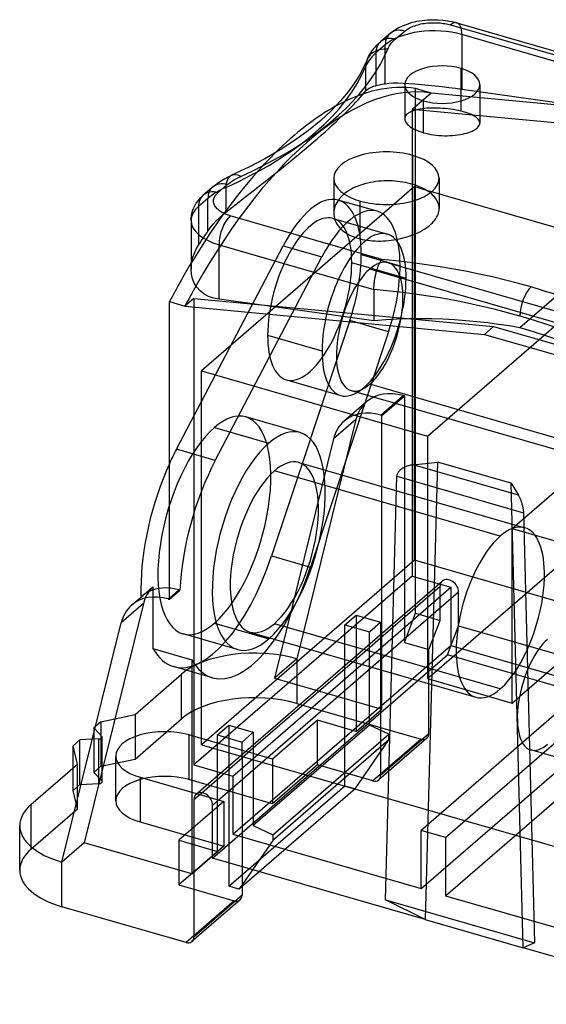
# Model space of a CAD drawing. Units: millimetres. Extents: x -34.6 to 39.9, y -32.8 to 32.2.
# Drawn here: x -34.6 to -4.8, y -23.6 to 32.2 of the extents above; entities that cross this region are included whole.
import ezdxf

# ---------------------------------------------------------------- set-up
doc = ezdxf.new("R2010")
doc.units = ezdxf.units.MM
doc.layers.add('MAIN-1', color=7, linetype='Continuous')
doc.layers.add('MAIN-2', color=7, linetype='Continuous')

msp = doc.modelspace()

# ---------------------------------------------------------------- linework, layer by layer
at = {"layer": 'MAIN-1'}
for p, q in [((-13.148, 31.756), (-12.905, 31.877)), ((-12.905, 31.877), (-12.641, 31.982)), ((-12.641, 31.982), (-12.394, 32.059)), ((-12.434, 31.796), (-12.363, 31.828)), ((-12.394, 32.059), (-12.134, 32.123)), ((-12.363, 31.828), (-12.287, 31.858)), ((-12.287, 31.858), (-12.208, 31.887)), ((-12.208, 31.887), (-12.125, 31.915)), ((-12.134, 32.123), (-12.078, 32.135)), ((-12.125, 31.915), (-12.038, 31.94)), ((-12.078, 32.135), (-11.786, 32.183)), ((-12.038, 31.94), (-11.949, 31.963)), ((-11.949, 31.963), (-11.857, 31.984)), ((-11.857, 31.984), (-11.762, 32.002)), ((-11.786, 32.183), (-11.487, 32.214)), ((-11.762, 32.002), (-11.665, 32.018)), ((-11.665, 32.018), (-11.567, 32.031)), ((-11.567, 32.031), (-11.467, 32.041)), ((-11.487, 32.214), (-11.19, 32.227)), ((-11.467, 32.041), (-11.367, 32.049)), ((-11.367, 32.049), (-11.266, 32.054)), ((-11.266, 32.054), (-11.166, 32.057)), ((-11.19, 32.227), (-10.896, 32.222)), ((-11.166, 32.057), (-11.066, 32.057)), ((-11.066, 32.057), (-10.967, 32.054)), ((-10.967, 32.054), (-10.869, 32.048)), ((-10.896, 32.222), (-10.608, 32.201)), ((-10.869, 32.048), (-10.773, 32.041)), ((-10.773, 32.041), (-10.679, 32.031)), ((-10.679, 32.031), (-10.587, 32.018)), ((-10.608, 32.201), (-10.332, 32.164)), ((-10.587, 32.018), (-10.498, 32.004)), ((-10.498, 32.004), (-10.411, 31.988)), ((-10.411, 31.988), (-10.328, 31.97)), ((-10.332, 32.164), (-10.112, 32.123)), ((-10.328, 31.97), (-10.248, 31.95)), ((-10.248, 31.95), (-10.171, 31.929)), ((-10.171, 31.929), (-1.589, 29.452)), ((-10.112, 32.123), (-9.818, 32.05)), ((-9.818, 32.05), (-1.131, 29.542)), ((-13.604, 31.441), (-14.135, 30.981)), ((-13.604, 31.441), (-13.391, 31.606)), ((-13.391, 31.606), (-13.148, 31.756)), ((-13.304, 31.121), (-12.773, 31.581)), ((-12.773, 31.581), (-12.727, 31.618)), ((-12.727, 31.618), (-12.677, 31.655)), ((-12.677, 31.655), (-12.623, 31.692)), ((-12.623, 31.692), (-12.564, 31.727)), ((-12.564, 31.727), (-12.501, 31.762)), ((-12.501, 31.762), (-12.434, 31.796)), ((-14.436, 30.685), (-14.364, 30.763)), ((-14.364, 30.763), (-14.29, 30.838)), ((-14.29, 30.838), (-14.214, 30.911)), ((-14.214, 30.911), (-14.135, 30.981)), ((-13.695, 30.642), (-13.648, 30.725)), ((-13.648, 30.725), (-13.593, 30.808)), ((-13.593, 30.808), (-13.532, 30.888)), ((-13.532, 30.888), (-13.463, 30.968)), ((-13.463, 30.968), (-13.387, 31.045)), ((-13.387, 31.045), (-13.304, 31.121)), ((-14.862, 30.045), (-14.815, 30.14)), ((-14.815, 30.14), (-14.759, 30.242)), ((-14.759, 30.242), (-14.698, 30.341)), ((-14.698, 30.341), (-14.63, 30.441)), ((-14.63, 30.441), (-14.558, 30.538)), ((-14.558, 30.538), (-14.498, 30.613)), ((-14.498, 30.613), (-14.436, 30.685)), ((-13.928, 30.13), (-13.734, 30.558)), ((-13.734, 30.558), (-13.695, 30.642)), ((-14.905, 29.948), (-15.163, 29.4)), ((-14.905, 29.948), (-14.862, 30.045)), ((-14.403, 29.278), (-14.151, 29.702)), ((-14.151, 29.702), (-13.928, 30.13)), ((-15.335, 29.09), (-15.529, 28.775)), ((-15.163, 29.4), (-15.335, 29.09)), ((-14.685, 28.855), (-14.403, 29.278)), ((-9.582, 27.626), (-9.582, 29.468)), ((-15.529, 28.775), (-15.745, 28.457)), ((-14.995, 28.437), (-14.685, 28.855)), ((-15.984, 28.134), (-16.405, 27.628)), ((-15.745, 28.457), (-15.984, 28.134)), ((-15.703, 27.614), (-15.335, 28.023)), ((-15.335, 28.023), (-14.995, 28.437)), ((-16.405, 27.628), (-16.929, 27.076)), ((-16.098, 27.211), (-15.703, 27.614)), ((-16.929, 27.076), (-17.524, 26.522)), ((-16.971, 26.425), (-16.521, 26.814)), ((-16.521, 26.814), (-16.098, 27.211)), ((-17.524, 26.522), (-18.229, 25.944)), ((-17.446, 26.044), (-16.971, 26.425)), ((-18.229, 25.944), (-19.011, 25.375)), ((-18.471, 25.307), (-17.946, 25.671)), ((-17.946, 25.671), (-17.446, 26.044)), ((-19.011, 25.375), (-19.82, 24.85)), ((-19.018, 24.953), (-18.471, 25.307)), ((-19.82, 24.85), (-20.692, 24.343)), ((-20.178, 24.276), (-19.588, 24.609)), ((-19.588, 24.609), (-19.018, 24.953)), ((-20.692, 24.343), (-21.61, 23.863)), ((-20.788, 23.955), (-20.178, 24.276)), ((-12.316, 22.891), (-12.316, 24.534)), ((-21.61, 23.863), (-22.58, 23.406)), ((-22.061, 23.346), (-21.416, 23.644)), ((-21.416, 23.644), (-20.788, 23.955)), ((-23.49, 22.871), (-23.406, 22.934)), ((-23.406, 22.934), (-23.321, 22.995)), ((-23.321, 22.995), (-23.232, 23.053)), ((-23.232, 23.053), (-23.143, 23.11)), ((-23.143, 23.11), (-23.051, 23.165)), ((-23.051, 23.165), (-22.958, 23.218)), ((-22.958, 23.218), (-22.865, 23.267)), ((-22.865, 23.267), (-22.771, 23.315)), ((-22.821, 22.879), (-22.732, 22.952)), ((-22.771, 23.315), (-22.676, 23.361)), ((-22.732, 22.952), (-22.635, 23.024)), ((-22.676, 23.361), (-22.58, 23.406)), ((-22.635, 23.024), (-22.532, 23.094)), ((-22.532, 23.094), (-22.423, 23.161)), ((-22.423, 23.161), (-22.308, 23.225)), ((-22.308, 23.225), (-22.187, 23.287)), ((-22.187, 23.287), (-22.061, 23.346)), ((-15.144, 22.893), (-15.281, 22.849)), ((-15.003, 22.934), (-15.144, 22.893)), ((-14.86, 22.969), (-15.003, 22.934)), ((-14.714, 23), (-14.86, 22.969)), ((-14.566, 23.026), (-14.714, 23)), ((-14.415, 23.048), (-14.566, 23.026)), ((-14.261, 23.066), (-14.415, 23.048)), ((-14.107, 23.079), (-14.261, 23.066)), ((-13.952, 23.087), (-14.107, 23.079)), ((-13.797, 23.091), (-13.952, 23.087)), ((-13.643, 23.09), (-13.797, 23.091)), ((-13.489, 23.085), (-13.643, 23.09)), ((-13.335, 23.076), (-13.489, 23.085)), ((-13.181, 23.062), (-13.335, 23.076)), ((-13.03, 23.043), (-13.181, 23.062)), ((-12.881, 23.021), (-13.03, 23.043)), ((-12.736, 22.995), (-12.881, 23.021)), ((-12.593, 22.964), (-12.736, 22.995)), ((-12.453, 22.93), (-12.593, 22.964)), ((-12.316, 22.891), (-12.453, 22.93)), ((-12.358, 22.904), (-12.358, 22.648)), ((-12.17, 22.845), (-12.316, 22.891)), ((-23.653, 22.739), (-24.183, 22.279)), ((-23.653, 22.739), (-23.573, 22.806)), ((-23.573, 22.806), (-23.49, 22.871)), ((-23.469, 22.299), (-23.433, 22.34)), ((-23.433, 22.34), (-23.394, 22.38)), ((-23.394, 22.38), (-23.352, 22.419)), ((-23.352, 22.419), (-22.821, 22.879)), ((-16.107, 22.426), (-16.202, 22.351)), ((-16.005, 22.497), (-16.107, 22.426)), ((-15.897, 22.566), (-16.005, 22.497)), ((-15.784, 22.63), (-15.897, 22.566)), ((-15.666, 22.691), (-15.784, 22.63)), ((-15.542, 22.747), (-15.666, 22.691)), ((-15.414, 22.8), (-15.542, 22.747)), ((-15.281, 22.849), (-15.414, 22.8)), ((-12.219, 22.769), (-13.377, 21.765)), ((-12.219, 22.769), (-11.596, 22.589)), ((-12.03, 22.794), (-12.17, 22.845)), ((-11.896, 22.739), (-12.03, 22.794)), ((-11.768, 22.68), (-11.896, 22.739)), ((-11.648, 22.618), (-11.768, 22.68)), ((-11.535, 22.553), (-11.648, 22.618)), ((-11.429, 22.483), (-11.535, 22.553)), ((-11.33, 22.411), (-11.429, 22.483)), ((-24.67, 21.673), (-24.58, 21.828)), ((-24.58, 21.828), (-24.48, 21.968)), ((-24.48, 21.968), (-24.34, 22.13)), ((-24.34, 22.13), (-24.183, 22.279)), ((-23.607, 21.921), (-23.606, 21.971)), ((-23.602, 21.871), (-23.607, 21.921)), ((-23.606, 21.971), (-23.601, 22.021)), ((-23.592, 21.821), (-23.602, 21.871)), ((-23.601, 22.021), (-23.59, 22.07)), ((-23.576, 21.771), (-23.592, 21.821)), ((-23.59, 22.07), (-23.575, 22.118)), ((-23.555, 21.721), (-23.576, 21.771)), ((-23.575, 22.118), (-23.555, 22.165)), ((-23.555, 22.165), (-23.53, 22.211)), ((-23.53, 22.211), (-23.502, 22.255)), ((-23.502, 22.255), (-23.469, 22.299)), ((-24.85, 21.153), (-24.791, 21.386)), ((-24.791, 21.386), (-24.737, 21.53)), ((-24.737, 21.53), (-24.67, 21.673)), ((-23.528, 21.672), (-23.555, 21.721)), ((-23.497, 21.623), (-23.528, 21.672)), ((-23.46, 21.576), (-23.497, 21.623)), ((-23.419, 21.53), (-23.46, 21.576)), ((-23.373, 21.485), (-23.419, 21.53)), ((-23.323, 21.442), (-23.373, 21.485)), ((-23.268, 21.4), (-23.323, 21.442)), ((-23.21, 21.361), (-23.268, 21.4)), ((-23.149, 21.323), (-23.21, 21.361)), ((-23.084, 21.287), (-23.149, 21.323)), ((-23.017, 21.254), (-23.084, 21.287)), ((-22.948, 21.222), (-23.017, 21.254)), ((-22.877, 21.193), (-22.948, 21.222)), ((-24.877, 20.843), (-24.872, 20.975)), ((-24.877, 20.843), (-24.877, 18.087)), ((-24.872, 20.975), (-24.857, 21.109)), ((-24.857, 21.109), (-24.85, 21.153)), ((-22.804, 21.166), (-22.877, 21.193)), ((-22.73, 21.141), (-22.804, 21.166)), ((-22.655, 21.118), (-22.73, 21.141)), ((-14.073, 18.64), (-22.655, 21.118)), ((-23.29, 19.468), (-14.517, 16.935)), ((-23.29, 16.381), (-23.29, 19.468)), ((-14.204, 18.413), (-14.187, 18.448)), ((-14.187, 18.448), (-14.168, 18.486)), ((-14.168, 18.486), (-14.147, 18.524)), ((-14.147, 18.524), (-14.124, 18.564)), ((-14.124, 18.564), (-14.099, 18.602)), ((-14.099, 18.602), (-14.073, 18.64)), ((-13.268, 18.559), (-14.073, 18.64)), ((-12.468, 18.465), (-13.268, 18.559)), ((-11.672, 18.359), (-12.468, 18.465)), ((-24.858, 17.811), (-24.877, 18.091)), ((-14.408, 17.808), (-14.394, 17.866)), ((-14.394, 17.866), (-14.38, 17.919)), ((-14.38, 17.919), (-14.366, 17.967)), ((-14.366, 17.967), (-14.352, 18.017)), ((-14.352, 18.017), (-14.337, 18.067)), ((-14.337, 18.067), (-14.321, 18.117)), ((-14.321, 18.117), (-14.304, 18.167)), ((-14.304, 18.167), (-14.286, 18.216)), ((-14.286, 18.216), (-14.267, 18.266)), ((-14.267, 18.266), (-14.248, 18.315)), ((-14.248, 18.315), (-14.233, 18.348)), ((-14.233, 18.348), (-14.22, 18.379)), ((-14.22, 18.379), (-14.204, 18.413)), ((-10.882, 18.24), (-11.672, 18.359)), ((-10.099, 18.11), (-10.882, 18.24)), ((-9.325, 17.967), (-10.099, 18.11)), ((-8.56, 17.812), (-9.325, 17.967)), ((-24.797, 17.542), (-24.858, 17.811)), ((-24.695, 17.29), (-24.797, 17.542)), ((-14.497, 17.293), (-14.49, 17.348)), ((-14.49, 17.348), (-14.483, 17.404)), ((-14.483, 17.404), (-14.475, 17.461)), ((-14.475, 17.461), (-14.466, 17.518)), ((-14.466, 17.518), (-14.456, 17.576)), ((-14.456, 17.576), (-14.445, 17.633)), ((-14.445, 17.633), (-14.434, 17.692)), ((-14.434, 17.692), (-14.421, 17.75)), ((-14.421, 17.75), (-14.408, 17.808)), ((-7.805, 17.645), (-8.56, 17.812)), ((-7.062, 17.467), (-7.805, 17.645)), ((-6.332, 17.278), (-7.062, 17.467)), ((-24.551, 17.059), (-24.695, 17.29)), ((-24.367, 16.855), (-24.551, 17.059)), ((-24.146, 16.683), (-24.367, 16.855)), ((-14.517, 16.935), (-14.516, 16.983)), ((-14.517, 16.935), (-14.517, 15.156)), ((-14.516, 16.983), (-14.515, 17.032)), ((-14.515, 17.032), (-14.513, 17.082)), ((-14.513, 17.082), (-14.51, 17.133)), ((-14.51, 17.133), (-14.507, 17.185)), ((-14.507, 17.185), (-14.502, 17.239)), ((-14.502, 17.239), (-14.497, 17.293)), ((-5.615, 17.079), (-6.332, 17.278)), ((-4.911, 16.868), (-5.615, 17.079)), ((-4.218, 16.646), (-4.911, 16.868)), ((-26.103, 16.247), (-25.223, 15.993)), ((-26.103, -0.624), (-26.103, 16.247)), ((-24.715, 16.433), (-25.223, 15.993)), ((-24.715, 16.433), (-21.484, 16.129)), ((-23.888, 16.545), (-24.146, 16.683)), ((-23.602, 16.444), (-23.888, 16.545)), ((-23.29, 16.381), (-23.602, 16.444)), ((-14.517, 15.156), (-23.29, 16.381)), ((-25.223, 15.993), (-8.248, 14.393)), ((-13.849, 15.212), (-14.517, 15.156)), ((-13.186, 15.25), (-13.849, 15.212)), ((-12.528, 15.272), (-13.186, 15.25)), ((-11.875, 15.278), (-12.528, 15.272)), ((-12.423, 15.274), (-7.74, 14.833)), ((-11.227, 15.27), (-11.875, 15.278)), ((-10.585, 15.248), (-11.227, 15.27)), ((-9.948, 15.213), (-10.585, 15.248)), ((-9.317, 15.166), (-9.948, 15.213)), ((-8.691, 15.107), (-9.317, 15.166)), ((-8.072, 15.038), (-8.691, 15.107)), ((-7.74, 14.833), (-8.248, 14.393)), ((-7.458, 14.958), (-8.072, 15.038)), ((-7.74, 14.833), (-1.68, 13.083)), ((-6.851, 14.868), (-7.458, 14.958)), ((-6.25, 14.769), (-6.851, 14.868)), ((-8.248, 14.393), (9.928, 9.146)), ((-5.172, 14.091), (-4.88, 14.344)), ((-13.005, 6.721), (-13.04, 6.691)), ((-12.968, 6.751), (-13.005, 6.721)), ((-12.928, 6.779), (-12.968, 6.751)), ((-12.886, 6.806), (-12.928, 6.779)), ((-12.841, 6.831), (-12.886, 6.806)), ((-12.795, 6.856), (-12.841, 6.831)), ((-12.748, 6.878), (-12.795, 6.856)), ((-12.699, 6.899), (-12.748, 6.878)), ((-12.65, 6.918), (-12.699, 6.899)), ((-12.6, 6.935), (-12.65, 6.918)), ((-12.549, 6.95), (-12.6, 6.935)), ((-12.499, 6.963), (-12.549, 6.95)), ((-12.449, 6.975), (-12.499, 6.963)), ((-12.399, 6.985), (-12.449, 6.975)), ((-12.35, 6.993), (-12.399, 6.985)), ((-12.302, 6.999), (-12.35, 6.993)), ((-12.302, 6.999), (-10.923, 7.158)), ((-6.333, 5.276), (-12.302, 6.999)), ((-6.747, 5.952), (-10.923, 7.158)), ((-13.856, -17.666), (-13.224, 6.348)), ((-13.222, 6.377), (-13.224, 6.348)), ((-13.224, 6.348), (-6.046, 4.276)), ((-13.217, 6.407), (-13.222, 6.377)), ((-13.21, 6.438), (-13.217, 6.407)), ((-13.2, 6.469), (-13.21, 6.438)), ((-13.186, 6.501), (-13.2, 6.469)), ((-13.17, 6.533), (-13.186, 6.501)), ((-13.15, 6.565), (-13.17, 6.533)), ((-13.127, 6.597), (-13.15, 6.565)), ((-13.101, 6.629), (-13.127, 6.597)), ((-13.072, 6.66), (-13.101, 6.629)), ((-13.04, 6.691), (-13.072, 6.66)), ((-6.747, 5.952), (-6.333, 5.276)), ((-6.333, 5.276), (-6.319, 5.251)), ((-6.319, 5.251), (-6.304, 5.225)), ((-6.304, 5.225), (-6.289, 5.197)), ((-6.289, 5.197), (-6.274, 5.166)), ((-6.274, 5.166), (-6.259, 5.134)), ((-6.259, 5.134), (-6.243, 5.1)), ((-6.243, 5.1), (-6.228, 5.064)), ((-6.228, 5.064), (-6.213, 5.026)), ((-6.213, 5.026), (-6.198, 4.987)), ((-6.198, 4.987), (-6.184, 4.947)), ((-6.184, 4.947), (-6.169, 4.905)), ((-6.169, 4.905), (-6.156, 4.863)), ((-6.156, 4.863), (-6.143, 4.82)), ((-6.143, 4.82), (-6.13, 4.777)), ((-6.13, 4.777), (-6.118, 4.733)), ((-6.118, 4.733), (-6.108, 4.69)), ((-6.108, 4.69), (-6.097, 4.647)), ((-6.097, 4.647), (-6.088, 4.604)), ((-6.088, 4.604), (-6.08, 4.562)), ((-6.08, 4.562), (-6.072, 4.522)), ((-6.072, 4.522), (-6.066, 4.482)), ((-6.066, 4.482), (-6.061, 4.444)), ((-6.061, 4.444), (-6.056, 4.407)), ((-6.056, 4.407), (-6.052, 4.372)), ((-6.052, 4.372), (-6.049, 4.338)), ((-6.049, 4.338), (-6.048, 4.306)), ((-6.048, 4.306), (-6.046, 4.276)), ((-6.046, 4.276), (-5.415, -20.103)), ((-26.508, 0.011), (-26.703, -0.013)), ((-26.307, 0.019), (-26.508, 0.011)), ((-26.103, 0.01), (-26.307, 0.019)), ((-28.243, -0.956), (-27.653, -0.445)), ((-27.588, -0.392), (-27.65, -0.442)), ((-27.524, -0.344), (-27.588, -0.392)), ((-27.458, -0.299), (-27.524, -0.344)), ((-27.388, -0.257), (-27.458, -0.299)), ((-27.316, -0.217), (-27.388, -0.257)), ((-27.242, -0.18), (-27.316, -0.217)), ((-27.071, -0.109), (-27.242, -0.18)), ((-26.891, -0.054), (-27.071, -0.109)), ((-26.703, -0.013), (-26.891, -0.054)), ((-26.103, -0.553), (-26.164, -0.607)), ((-26.164, -0.607), (-26.103, -0.624)), ((-32.196, -15.517), (-28.844, -1.964)), ((-30.293, -7.824), (-30.383, -7.902)), ((-30.383, -7.902), (-30.327, -7.962)), ((-30.383, -7.902), (-30.383, -8.187)), ((-31.17, -8.584), (-31.564, -8.925)), ((-31.307, -9.972), (-31.564, -8.925)), ((-31.564, -10.195), (-31.564, -8.925)), ((-30.473, -8.553), (-31.17, -8.584)), ((-33.944, -12.256), (-31.307, -9.972)), ((-24.717, -11.979), (-24.264, -11.587)), ((-24.717, -11.979), (-24.717, -19.766)), ((-23.661, -15.297), (-23.661, -12.284)), ((-34.584, -15.979), (-34.584, -13.449)), ((-32.196, -18.047), (-32.196, -15.517)), ((-11.605, -18.778), (-23.661, -15.297)), ((-21.987, -15.781), (-21.987, -17.401)), ((-21.399, -15.95), (-21.987, -16.798)), ((-21.016, -16.061), (-21.987, -16.901)), ((-22.094, -17.658), (-24.824, -20.023)), ((-21.987, -17.401), (-24.717, -19.766)), ((-11.605, -18.778), (-13.856, -17.666)), ((-13.856, -17.666), (-5.415, -20.103)), ((-25.157, -20.079), (-32.196, -18.047)), ((-11.605, -18.778), (-6.065, -20.377)), ((-5.415, -20.103), (-6.065, -20.377)), ((5.023, -23.578), (-6.065, -20.377))]:
    msp.add_line(p, q, dxfattribs=at)
for centre, major_axis, ratio, start_param, end_param in [((-10.171, 30.83), (-0.352, -1.22), 0.433013, -3.141508, -2.55359), ((-12.773, 30.481), (0.831, -0.96), 0.75, 2.284521, 3.141578), ((-13.304, 30.021), (0.831, -0.96), 0.75, 2.284521, 3.141583), ((-13.734, 29.458), (-1.172, 0.49), 0.847708, -1.230252, -0.00007), ((-10.645, 28.547), (2.127, 0), 0.5, 1.047198, 3.141624), ((-10.645, 28.547), (2.127, 0), 0.5, 0.000031, 1.047198), ((-10.645, 28.547), (2.127, 0), 0.5, -3.141561, -2.094395), ((-10.645, 28.547), (2.127, 0), 0.5, -2.094395, 0.000031), ((-19.131, 1.836), (-7.606, -26.348), 0.433013, -2.732595, -2.482028), ((-13.808, 23.242), (2.984, 0), 0.5, 1.047198, 3.141624), ((-13.808, 23.242), (2.984, 0), 0.5, 0.000031, 1.047198), ((-22.061, 22.246), (0.518, -1.159), 0.577292, 2.482574, 3.141586), ((-22.821, 21.779), (0.831, -0.96), 0.75, 2.284521, 3.141578), ((-13.808, 23.242), (2.984, 0), 0.5, -3.141561, -2.094395), ((-13.808, 23.242), (2.984, 0), 0.5, -2.094395, 0.000031), ((-23.352, 21.319), (-0.831, 0.96), 0.75, -0.857072, 0.000053), ((-21.702, 20.843), (3.175, 0), 0.5, 3.14159, 4.18879), ((-22.655, 20.018), (0.352, 1.22), 0.433013, 0.588003, 2.158799), ((-19.131, 1.836), (-7.606, -26.348), 0.433013, -2.121132, -2.020161), ((-18.251, 1.582), (7.606, 26.348), 0.433013, 1.069579, 1.121431), ((-18.95, 4.43), (-25.4, 0), 0.5, -2.094395, -1.746229), ((-5.615, 15.979), (-0.352, -1.22), 0.433013, -2.55359, -0.982794), ((-18.95, 4.43), (-25.4, 0), 0.5, -2.442561, -2.094395), ((-18.95, 3.771), (25.4, 0), 0.5, 0.699032, 1.047198), ((-23.553, 3.565), (-2.311, -8.004), 0.433013, -1.894776, -0.982794), ((-26.164, -3.356), (2.079, -2.4), 0.75, 2.284521, 3.141541), ((-23.553, 3.565), (-2.311, -8.004), 0.433013, -0.982794, -0.919078), ((-26.164, -3.356), (2.079, -2.4), 0.75, 3.141541, 3.628424), ((-24.189, -12.131), (-0.399, 0.461), 0.75, -0.000041, 0.713724), ((-24.189, -12.131), (-0.399, 0.461), 0.75, -2.427868, -0.000041), ((-29.808, -13.45), (-4.775, 0), 0.5, -0.523599, -0.000036), ((-29.808, -13.45), (-4.775, 0), 0.5, -0.000036, 1.047198), ((-29.808, -15.979), (4.775, 0), 0.5, 3.141557, 4.18879), ((-22.426, -17.274), (-0.333, 0.384), 0.75, -3.141592, -2.427868), ((-25.157, -19.639), (0.333, -0.384), 0.75, -0.857072, 0.000001), ((-25.157, -19.639), (0.333, -0.384), 0.75, 0.000001, 0.713724)]:
    msp.add_ellipse(centre, major_axis=major_axis, ratio=ratio, start_param=start_param, end_param=end_param, dxfattribs=at)
at = {"layer": 'MAIN-2'}
for p, q in [((-0.763, 28.847), (-9.536, 31.379)), ((-9.536, 31.379), (-9.536, 28.292)), ((-13.873, 30.798), (-14.404, 30.339)), ((-13.873, 30.484), (-13.873, 30.798)), ((-14.404, 30.339), (-14.404, 30.074)), ((-13.873, 30.17), (-13.873, 30.484)), ((-13.873, 29.856), (-13.873, 30.17)), ((-14.977, 28.186), (-14.977, 29.588)), ((-14.404, 30.074), (-14.404, 29.81)), ((-14.404, 29.81), (-14.404, 29.545)), ((-13.873, 29.542), (-13.873, 29.856)), ((-14.404, 29.545), (-14.404, 29.281)), ((-14.404, 29.281), (-14.404, 29.016)), ((-13.873, 29.228), (-13.873, 29.542)), ((-13.873, 28.914), (-13.873, 29.228)), ((-14.531, 28.45), (-14.404, 28.487)), ((-14.404, 29.016), (-14.404, 28.751)), ((-14.404, 28.751), (-14.404, 28.487)), ((-14.404, 28.487), (-14.315, 28.509)), ((-14.315, 28.509), (-14.226, 28.529)), ((-14.226, 28.529), (-14.137, 28.549)), ((-14.137, 28.549), (-14.049, 28.567)), ((-14.049, 28.567), (-13.961, 28.584)), ((-13.961, 28.584), (-13.873, 28.6)), ((-13.873, 28.6), (-13.873, 28.914)), ((-13.873, 28.6), (-13.67, 28.626)), ((-13.67, 28.626), (-13.434, 28.639)), ((-13.434, 28.639), (-13.165, 28.641)), ((-13.165, 28.641), (-12.866, 28.632)), ((-12.866, 28.632), (-12.543, 28.613)), ((-12.772, 28.547), (-12.772, 26.613)), ((-12.543, 28.613), (-12.194, 28.587)), ((-12.194, 28.587), (-11.824, 28.554)), ((-11.824, 28.554), (-11.443, 28.516)), ((-11.443, 28.516), (-11.05, 28.475)), ((-11.05, 28.475), (-10.655, 28.431)), ((-8.518, 28.547), (-8.518, 26.371)), ((-15.292, 27.825), (-15.178, 27.952)), ((-15.178, 27.952), (-15.073, 28.072)), ((-15.073, 28.072), (-14.977, 28.186)), ((-14.977, 28.186), (-14.914, 28.25)), ((-14.914, 28.25), (-14.838, 28.309)), ((-14.838, 28.309), (-14.749, 28.361)), ((-14.749, 28.361), (-14.647, 28.408)), ((-14.647, 28.408), (-14.531, 28.45)), ((-11.278, 28.07), (-12.358, 27.135)), ((-12.158, -1.416), (-12.158, 28.324)), ((-11.278, 28.07), (-12.158, 28.324)), ((5.696, 26.469), (-11.278, 28.07)), ((-10.655, 28.431), (-10.268, 28.386)), ((-10.268, 28.386), (-9.892, 28.339)), ((-9.892, 28.339), (-9.536, 28.292)), ((-9.536, 28.292), (-0.763, 27.068)), ((-15.829, 27.256), (-15.682, 27.407)), ((-15.682, 27.407), (-15.543, 27.553)), ((-15.543, 27.553), (-15.413, 27.692)), ((-15.413, 27.692), (-15.292, 27.825)), ((-11.708, 25.823), (-11.708, 27.626)), ((-9.582, 27.045), (-9.582, 27.626)), ((-16.318, 26.772), (-16.147, 26.938)), ((-16.147, 26.938), (-15.984, 27.099)), ((-15.984, 27.099), (-15.829, 27.256)), ((-12.684, 26.832), (-12.722, 26.781)), ((-12.635, 26.881), (-12.684, 26.832)), ((-12.576, 26.928), (-12.635, 26.881)), ((-12.507, 26.971), (-12.576, 26.928)), ((-12.429, 27.012), (-12.507, 26.971)), ((-12.342, 27.048), (-12.429, 27.012)), ((-12.358, 27.135), (-12.358, 22.904)), ((4.617, 25.534), (-12.358, 27.135)), ((-12.246, 27.082), (-12.342, 27.048)), ((-12.141, 27.112), (-12.246, 27.082)), ((-12.029, 27.139), (-12.141, 27.112)), ((-11.91, 27.161), (-12.029, 27.139)), ((-11.784, 27.18), (-11.91, 27.161)), ((-11.652, 27.196), (-11.784, 27.18)), ((-11.515, 27.208), (-11.652, 27.196)), ((-11.373, 27.216), (-11.515, 27.208)), ((-11.227, 27.22), (-11.373, 27.216)), ((-11.078, 27.221), (-11.227, 27.22)), ((-10.925, 27.218), (-11.078, 27.221)), ((-10.771, 27.212), (-10.925, 27.218)), ((-10.617, 27.202), (-10.771, 27.212)), ((-10.463, 27.189), (-10.617, 27.202)), ((-10.309, 27.173), (-10.463, 27.189)), ((-10.156, 27.153), (-10.309, 27.173)), ((-10.006, 27.131), (-10.156, 27.153)), ((-9.861, 27.105), (-10.006, 27.131)), ((-9.719, 27.077), (-9.861, 27.105)), ((-9.582, 27.045), (-9.719, 27.077)), ((-9.445, 27.01), (-9.582, 27.045)), ((-9.316, 26.972), (-9.445, 27.01)), ((-9.195, 26.932), (-9.316, 26.972)), ((-9.083, 26.889), (-9.195, 26.932)), ((-8.98, 26.845), (-9.083, 26.889)), ((-8.885, 26.797), (-8.98, 26.845)), ((-8.801, 26.748), (-8.885, 26.797)), ((-17.078, 26.062), (-16.876, 26.246)), ((-16.876, 26.246), (-16.682, 26.426)), ((-16.682, 26.426), (-16.496, 26.601)), ((-16.496, 26.601), (-16.318, 26.772)), ((-12.766, 26.671), (-12.772, 26.613)), ((-12.772, 26.613), (-12.766, 26.552)), ((-12.749, 26.727), (-12.766, 26.671)), ((-12.766, 26.552), (-12.748, 26.491)), ((-12.722, 26.781), (-12.749, 26.727)), ((-12.748, 26.491), (-12.719, 26.429)), ((-12.719, 26.429), (-12.678, 26.366)), ((-12.678, 26.366), (-12.626, 26.304)), ((-12.626, 26.304), (-12.563, 26.242)), ((-12.563, 26.242), (-12.489, 26.182)), ((-8.727, 26.698), (-8.801, 26.748)), ((-8.664, 26.646), (-8.727, 26.698)), ((-8.612, 26.593), (-8.664, 26.646)), ((-8.571, 26.538), (-8.612, 26.593)), ((-8.542, 26.483), (-8.571, 26.538)), ((-8.567, 26.21), (-8.54, 26.263)), ((-8.524, 26.428), (-8.542, 26.483)), ((-8.54, 26.263), (-8.524, 26.317)), ((-8.518, 26.372), (-8.524, 26.428)), ((-8.524, 26.317), (-8.518, 26.372)), ((-17.73, 25.483), (-17.505, 25.68)), ((-17.505, 25.68), (-17.287, 25.873)), ((-17.287, 25.873), (-17.078, 26.062)), ((-12.489, 26.182), (-12.404, 26.123)), ((-12.404, 26.123), (-12.31, 26.066)), ((-12.31, 26.066), (-12.206, 26.011)), ((-12.206, 26.011), (-12.094, 25.96)), ((-12.094, 25.96), (-11.974, 25.911)), ((-11.974, 25.911), (-11.845, 25.865)), ((-11.845, 25.865), (-11.708, 25.823)), ((-11.708, 25.823), (-11.571, 25.787)), ((-11.571, 25.787), (-11.43, 25.754)), ((-11.43, 25.754), (-11.285, 25.726)), ((-11.285, 25.726), (-11.136, 25.702)), ((-11.136, 25.702), (-10.984, 25.683)), ((-10.984, 25.683), (-10.831, 25.668)), ((-10.067, 25.664), (-9.921, 25.676)), ((-9.921, 25.676), (-9.778, 25.693)), ((-9.778, 25.693), (-9.64, 25.715)), ((-9.64, 25.715), (-9.507, 25.74)), ((-9.507, 25.74), (-9.381, 25.768)), ((-9.381, 25.768), (-9.261, 25.801)), ((-9.261, 25.801), (-9.148, 25.837)), ((-9.148, 25.837), (-9.043, 25.876)), ((-9.043, 25.876), (-8.946, 25.917)), ((-8.946, 25.917), (-8.859, 25.961)), ((-8.859, 25.961), (-8.781, 26.008)), ((-8.781, 26.008), (-8.712, 26.056)), ((-8.712, 26.056), (-8.653, 26.107)), ((-8.653, 26.107), (-8.605, 26.158)), ((-8.605, 26.158), (-8.567, 26.21)), ((-18.204, 25.075), (-17.963, 25.281)), ((-17.963, 25.281), (-17.73, 25.483)), ((-10.831, 25.668), (-10.677, 25.658)), ((-10.677, 25.658), (-10.524, 25.653)), ((-10.524, 25.653), (-10.37, 25.652)), ((-10.37, 25.652), (-10.217, 25.655)), ((-10.217, 25.655), (-10.067, 25.664)), ((5.98, 25.361), (-6.25, 14.769)), ((-18.973, 24.431), (-18.709, 24.65)), ((-18.709, 24.65), (-18.452, 24.865)), ((-18.452, 24.865), (-18.204, 25.075)), ((-19.517, 23.986), (-19.242, 24.21)), ((-19.242, 24.21), (-18.973, 24.431)), ((-20.377, 23.297), (-20.084, 23.529)), ((-20.084, 23.529), (-19.798, 23.759)), ((-19.798, 23.759), (-19.517, 23.986)), ((-20.977, 22.822), (-20.674, 23.061)), ((-20.674, 23.061), (-20.377, 23.297)), ((-16.793, 23.242), (-16.793, 21.254)), ((-10.824, 23.242), (-10.824, 21.527)), ((-22.908, 22.72), (-22.908, 21.318)), ((-21.919, 22.086), (-21.6, 22.335)), ((-21.6, 22.335), (-21.286, 22.58)), ((-21.286, 22.58), (-20.977, 22.822)), ((-16.202, 22.351), (-16.294, 22.271)), ((-12.358, 22.648), (-12.358, 0.694)), ((-12.219, 1.586), (-12.219, 22.769)), ((-11.596, 22.589), (0.581, 19.074)), ((-11.236, 22.332), (-11.33, 22.411)), ((-11.151, 22.251), (-11.236, 22.332)), ((-23.921, 22.096), (-24.452, 21.637)), ((-13.377, 21.765), (-24.284, 12.32)), ((-23.921, 21.832), (-23.921, 22.096)), ((-23.921, 21.567), (-23.921, 21.832)), ((-22.573, 21.578), (-22.243, 21.834)), ((-22.243, 21.834), (-21.919, 22.086)), ((-16.641, 21.83), (-16.687, 21.737)), ((-16.587, 21.923), (-16.641, 21.83)), ((-16.525, 22.014), (-16.587, 21.923)), ((-14.335, 21.367), (-16.535, 22.002)), ((-16.455, 22.102), (-16.525, 22.014)), ((-16.378, 22.188), (-16.455, 22.102)), ((-16.294, 22.271), (-16.378, 22.188)), ((-15.3, 19.807), (-15.3, 21.95)), ((-11.075, 22.167), (-11.151, 22.251)), ((-11.009, 22.081), (-11.075, 22.167)), ((-10.953, 21.992), (-11.009, 22.081)), ((-10.906, 21.901), (-10.953, 21.992)), ((-10.87, 21.809), (-10.906, 21.901)), ((-10.844, 21.716), (-10.87, 21.809)), ((-24.452, 21.637), (-24.452, 21.323)), ((-24.452, 21.323), (-24.452, 21.009)), ((-23.921, 21.303), (-23.921, 21.567)), ((-23.921, 21.038), (-23.921, 21.303)), ((-23.106, 21.156), (-22.908, 21.318)), ((-22.908, 21.318), (-22.573, 21.578)), ((-16.788, 21.352), (-16.792, 21.255)), ((-16.792, 21.255), (-16.788, 21.16)), ((-16.775, 21.449), (-16.788, 21.352)), ((-16.754, 21.546), (-16.775, 21.449)), ((-16.725, 21.642), (-16.754, 21.546)), ((-16.687, 21.737), (-16.725, 21.642)), ((-10.886, 21.195), (-10.859, 21.278)), ((-10.859, 21.278), (-10.839, 21.36)), ((-10.829, 21.622), (-10.844, 21.716)), ((-10.839, 21.36), (-10.828, 21.444)), ((-10.824, 21.527), (-10.829, 21.622)), ((-10.828, 21.444), (-10.824, 21.527)), ((-24.452, 21.009), (-24.452, 20.695)), ((-24.452, 20.695), (-24.452, 20.381)), ((-23.921, 20.774), (-23.921, 21.038)), ((-23.921, 20.509), (-23.921, 20.774)), ((-23.63, 20.629), (-23.467, 20.811)), ((-23.467, 20.811), (-23.292, 20.987)), ((-23.292, 20.987), (-23.106, 21.156)), ((-16.834, 20.964), (-13.755, 20.075)), ((-16.788, 21.16), (-16.776, 21.067)), ((-16.776, 21.067), (-16.756, 20.974)), ((-16.756, 20.974), (-16.728, 20.883)), ((-16.728, 20.883), (-16.692, 20.793)), ((-16.692, 20.793), (-16.648, 20.704)), ((-16.648, 20.704), (-16.596, 20.618)), ((-11.284, 20.64), (-11.206, 20.716)), ((-11.206, 20.716), (-11.135, 20.793)), ((-11.135, 20.793), (-11.07, 20.872)), ((-11.07, 20.872), (-11.013, 20.952)), ((-11.013, 20.952), (-10.963, 21.032)), ((-10.963, 21.032), (-10.921, 21.113)), ((-10.921, 21.113), (-10.886, 21.195)), ((-24.452, 20.381), (-24.452, 20.067)), ((-24.099, 19.979), (-24.01, 20.112)), ((-24.01, 20.112), (-23.921, 20.245)), ((-23.921, 20.245), (-23.921, 20.509)), ((-23.921, 20.245), (-23.781, 20.44)), ((-23.781, 20.44), (-23.63, 20.629)), ((-16.596, 20.618), (-16.537, 20.535)), ((-16.537, 20.535), (-16.47, 20.454)), ((-16.47, 20.454), (-16.396, 20.377)), ((-16.396, 20.377), (-16.314, 20.302)), ((-16.314, 20.302), (-16.225, 20.23)), ((-16.225, 20.23), (-16.13, 20.163)), ((-16.13, 20.163), (-16.029, 20.099)), ((-16.029, 20.099), (-15.922, 20.04)), ((-12.251, 20.058), (-12.123, 20.112)), ((-12.123, 20.112), (-12, 20.169)), ((-12, 20.169), (-11.882, 20.229)), ((-11.882, 20.229), (-11.768, 20.292)), ((-11.768, 20.292), (-11.659, 20.357)), ((-11.659, 20.357), (-11.556, 20.425)), ((-11.556, 20.425), (-11.459, 20.495)), ((-11.459, 20.495), (-11.368, 20.567)), ((-11.368, 20.567), (-11.284, 20.64)), ((-24.452, 20.067), (-24.452, 19.753)), ((-24.452, 19.753), (-24.452, 19.439)), ((-24.452, 19.439), (-24.364, 19.575)), ((-24.364, 19.575), (-24.276, 19.711)), ((-24.276, 19.711), (-24.187, 19.845)), ((-24.187, 19.845), (-24.099, 19.979)), ((-15.922, 20.04), (-15.809, 19.985)), ((-15.809, 19.985), (-15.69, 19.934)), ((-15.69, 19.934), (-15.565, 19.887)), ((-15.565, 19.887), (-15.435, 19.844)), ((-15.435, 19.844), (-15.3, 19.807)), ((-15.3, 19.807), (-15.165, 19.775)), ((-15.165, 19.775), (-15.027, 19.748)), ((-15.027, 19.748), (-14.887, 19.725)), ((-14.887, 19.725), (-14.744, 19.707)), ((-14.744, 19.707), (-14.598, 19.694)), ((-14.598, 19.694), (-14.449, 19.685)), ((-14.449, 19.685), (-14.299, 19.681)), ((-14.299, 19.681), (-14.148, 19.681)), ((-14.148, 19.681), (-13.996, 19.685)), ((-13.996, 19.685), (-13.845, 19.694)), ((-13.845, 19.694), (-13.693, 19.708)), ((-13.693, 19.708), (-13.541, 19.725)), ((-13.541, 19.725), (-13.389, 19.747)), ((-13.389, 19.747), (-13.239, 19.773)), ((-13.239, 19.773), (-13.09, 19.803)), ((-13.09, 19.803), (-12.944, 19.836)), ((-12.944, 19.836), (-12.8, 19.873)), ((-12.8, 19.873), (-12.658, 19.914)), ((-12.658, 19.914), (-12.519, 19.958)), ((-12.519, 19.958), (-12.383, 20.007)), ((-12.383, 20.007), (-12.251, 20.058)), ((-25.702, 7.883), (-19.663, 19.417)), ((-24.767, 18.774), (-24.685, 18.999)), ((-24.685, 18.999), (-24.579, 19.22)), ((-24.579, 19.22), (-24.452, 19.439)), ((-19.663, 19.417), (-17.463, 18.782)), ((-4.88, 14.344), (0.581, 19.074)), ((-24.865, 18.317), (-24.827, 18.546)), ((-24.827, 18.546), (-24.767, 18.774)), ((-23.503, 7.248), (-17.463, 18.782)), ((-12.694, 17.562), (-15.774, 18.451)), ((-15.234, 18.918), (-13.035, 18.283)), ((-13.711, 18.451), (-0.911, 14.756)), ((-24.877, 18.091), (-24.865, 18.317)), ((-1.956, 14.399), (-14.756, 18.094)), ((-24.715, 16.433), (-24.715, -10.007)), ((-21.484, 16.129), (-12.423, 15.274)), ((-15.882, 15.179), (-20.311, 1.84)), ((-13.683, 14.544), (-15.882, 15.179)), ((-13.683, 14.544), (-18.112, 1.205)), ((-17.457, 13.438), (-20.536, 14.327)), ((-11.484, 8.625), (-5.172, 14.091)), ((-6.686, 3.395), (5.379, 13.843)), ((-24.284, 12.32), (-11.484, 8.625)), ((-24.284, -8.863), (-24.284, 12.32)), ((-19.476, 11.813), (-16.397, 10.924)), ((-15.802, 11.207), (-3.002, 7.512)), ((-1.956, 7.869), (-14.756, 11.564)), ((-14.125, 9.82), (-12.855, 10.92)), ((-14.063, 9.802), (-12.793, 10.902)), ((-12.793, 10.902), (-12.855, 10.92)), ((-12.793, 10.902), (-12.793, -3.066)), ((-14.933, 10.57), (-16.203, 9.47)), ((-18.698, 8.826), (-21.777, 9.715)), ((-15.534, 9.562), (-18.886, -3.991)), ((-15.534, 9.562), (-16.804, 8.462)), ((-14.063, 9.802), (-14.125, 9.82)), ((-14.063, -6.85), (-14.063, 9.802)), ((-23.553, 9.108), (-20.473, 8.219)), ((-16.804, 8.462), (-20.156, -5.091)), ((-11.484, 8.625), (-11.484, -5.119)), ((-23.503, 7.248), (-25.702, 7.883)), ((-18.769, 7.128), (-5.97, 3.433)), ((-10.923, 7.158), (-11.605, -18.778)), ((-7.356, 2.959), (-20.156, 6.654)), ((-6.065, -20.377), (-6.747, 5.952)), ((-4.858, 0.619), (0.581, 5.33)), ((-6.686, 3.395), (2, 0.887)), ((-6.686, -6.504), (-6.686, 3.395)), ((-20.311, 1.84), (-18.112, 1.205)), ((-12.219, 1.586), (-24.284, -8.863)), ((14.948, -6.257), (-12.219, 1.586)), ((-12.358, 0.694), (-24.715, -10.007)), ((-12.358, 0.694), (-10.158, 0.059)), ((-9.854, -3.708), (-4.858, 0.619)), ((-27.033, 0.09), (-27.71, -0.497)), ((-27.033, 0.09), (-27.033, -3.415)), ((-26.015, 0.001), (-26.103, 0.01)), ((-25.926, -0.011), (-26.015, 0.001)), ((-24.588, -11.671), (-10.644, 0.406)), ((-22.515, -10.642), (-10.158, 0.059)), ((-10.772, 0.097), (-14.138, -2.817)), ((-10.772, -1.816), (-10.772, 0.097)), ((-10.158, 0.059), (-10.158, -3.24)), ((-27.7, -0.488), (-27.71, -0.497)), ((-27.69, -0.478), (-27.7, -0.488)), ((-27.68, -0.469), (-27.69, -0.478)), ((-27.67, -0.46), (-27.68, -0.469)), ((-27.66, -0.451), (-27.67, -0.46)), ((-27.65, -0.442), (-27.66, -0.451)), ((-25.568, -0.09), (-26.103, -0.553)), ((-26.103, -0.624), (-25.506, -0.108)), ((-25.837, -0.026), (-25.926, -0.011)), ((-25.748, -0.044), (-25.837, -0.026)), ((-25.658, -0.065), (-25.748, -0.044)), ((-25.568, -0.09), (-25.658, -0.065)), ((-25.506, -0.108), (-25.568, -0.09)), ((-23.661, -12.284), (-9.717, -0.207)), ((-9.717, -2.121), (-9.717, -0.207)), ((-27.574, -0.864), (-30.926, -14.417)), ((-27.574, -0.864), (-28.844, -1.964)), ((-16.159, -2.065), (-15.524, -1.515)), ((-15.524, -1.515), (-15.524, -8.114)), ((-15.524, -1.515), (-14.138, -1.915)), ((-12.793, -3.066), (-12.158, -1.416)), ((-12.158, -1.416), (-10.772, -1.816)), ((-23.553, -1.978), (-20.473, -2.867)), ((-7.356, -5.701), (-20.156, -2.006)), ((-16.159, -11.194), (-16.159, -2.065)), ((-16.159, -2.065), (-14.773, -2.465)), ((-14.773, -2.465), (-14.138, -1.915)), ((-14.138, -1.915), (-14.138, -2.817)), ((-11.407, -3.466), (-10.772, -1.816)), ((-10.352, -3.771), (-9.717, -2.121)), ((-9.717, -2.121), (2.289, -5.587)), ((-22.248, -3.474), (-25.328, -2.585)), ((-21.543, -2.48), (-8.743, -6.175)), ((-14.773, -3.367), (-14.773, -2.465)), ((-22.515, -13.942), (-10.158, -3.24)), ((-14.138, -2.817), (-14.773, -3.367)), ((-14.138, -2.817), (-14.138, -10.604)), ((-12.793, -3.066), (-11.407, -3.466)), ((0.51, -3.02), (-11.847, -13.722)), ((-10.158, -3.24), (0.51, -6.32)), ((-27.033, -3.415), (-24.833, -4.05)), ((-23.661, -15.297), (-10.352, -3.771)), ((-14.773, -3.367), (-21.352, -9.064)), ((-14.773, -7.755), (-14.773, -3.367)), ((-11.484, -5.119), (-9.854, -3.708)), ((-11.407, -8.239), (-11.407, -3.466)), ((-10.461, -14.122), (1.896, -3.42)), ((0.526, -6.911), (-10.352, -3.771)), ((-3.086, -3.386), (-6.272, -6.145)), ((-23.664, -5.074), (-25.864, -4.439)), ((-24.833, -4.05), (-24.833, -16.176)), ((-18.886, -3.991), (-20.156, -5.091)), ((-18.886, -3.991), (-18.886, -6.52)), ((-28.047, -7.149), (-25.409, -4.865)), ((-25.409, -7.394), (-25.409, -4.865)), ((-20.156, -5.091), (-14.063, -6.85)), ((-11.484, -5.119), (-6.686, -6.504)), ((-18.886, -6.52), (-11.847, -8.552)), ((-11.847, -17.021), (0.51, -6.32)), ((-6.686, -6.504), (-6.272, -6.145)), ((-29.989, -7.561), (-28.047, -7.149)), ((-28.047, -7.149), (-28.047, -9.678)), ((-15.524, -8.114), (-14.063, -6.85)), ((-10.461, -17.422), (1.896, -6.72)), ((-29.989, -7.561), (-30.293, -7.824)), ((-29.989, -7.561), (-29.989, -10.09)), ((-28.047, -9.678), (-25.409, -7.394)), ((-23.372, -8.312), (-22.737, -7.762)), ((-22.737, -7.762), (-22.737, -16.891)), ((-22.737, -7.762), (-21.352, -8.163)), ((-14.773, -7.755), (-21.352, -13.453)), ((-17.716, -7.481), (-20.256, -9.681)), ((-15.524, -8.114), (-17.716, -7.481)), ((-17.716, -10.011), (-17.716, -7.481)), ((-13.673, -8.267), (-14.773, -7.755)), ((-30.383, -8.187), (-30.383, -10.431)), ((-30.327, -7.962), (-29.927, -8.391)), ((-20.256, -9.681), (-24.993, -8.314)), ((-24.993, -8.314), (-24.993, -10.844)), ((-23.372, -14.911), (-23.372, -8.312)), ((-23.372, -8.312), (-21.987, -8.712)), ((-21.987, -8.712), (-21.352, -8.163)), ((-21.352, -8.163), (-21.352, -9.064)), ((-20.252, -13.964), (-13.673, -8.267)), ((-11.407, -8.239), (-14.138, -10.604)), ((-13.673, -8.597), (-13.673, -8.267)), ((-31.17, -11.113), (-31.17, -8.584)), ((-30.095, -8.537), (-30.473, -8.553)), ((-30.095, -11.066), (-30.095, -8.537)), ((-29.927, -8.391), (-29.927, -10.92)), ((-29.908, -10.964), (-29.908, -8.434)), ((-24.284, -8.863), (2.883, -16.705)), ((-21.987, -9.614), (-21.987, -8.712)), ((-13.673, -8.597), (-20.252, -14.294)), ((-15.587, -11.359), (-13.673, -8.597)), ((-11.847, -8.552), (-14.578, -10.917)), ((-11.515, -8.497), (-14.245, -10.861)), ((-21.352, -9.064), (-21.987, -9.614)), ((-21.352, -9.064), (-21.352, -13.453)), ((3.94, -11.923), (-5.63, -9.161)), ((-31.307, -12.502), (-31.307, -9.972)), ((-29.989, -10.09), (-28.047, -9.678)), ((-29.146, -12.042), (-29.146, -9.513)), ((-24.715, -10.007), (-22.515, -10.642)), ((-24.264, -11.587), (-21.987, -9.614)), ((-21.987, -9.614), (-21.987, -15.781)), ((-20.256, -9.681), (-20.256, -12.211)), ((-17.716, -10.011), (-20.256, -12.211)), ((-14.578, -10.917), (-17.716, -10.011)), ((-31.564, -11.454), (-31.564, -10.195)), ((-30.383, -10.431), (-29.989, -10.09)), ((-29.927, -10.92), (-30.383, -10.431)), ((-31.564, -11.454), (-31.17, -11.113)), ((-31.17, -11.113), (-30.095, -11.066)), ((-27.761, -10.712), (-23.025, -12.079)), ((-27.761, -10.712), (-27.761, -13.241)), ((-20.256, -12.211), (-24.993, -10.844)), ((-22.515, -10.642), (-22.515, -13.942)), ((-31.307, -12.502), (-31.564, -11.454)), ((-22.737, -16.891), (-16.159, -11.194)), ((-15.587, -11.359), (-21.016, -16.061)), ((-16.159, -11.194), (-15.587, -11.359)), ((-33.944, -12.256), (-33.944, -14.785)), ((-23.025, -12.079), (-25.565, -14.279)), ((-23.025, -12.079), (-23.025, -14.609)), ((-33.944, -14.785), (-31.307, -12.502)), ((-27.761, -13.241), (-23.025, -14.609)), ((-22.515, -13.942), (-11.847, -17.021)), ((-21.352, -13.453), (-20.252, -13.964)), ((-10.461, -14.122), (-11.847, -13.722)), ((-11.847, -17.021), (-11.847, -13.722)), ((-30.926, -14.417), (-32.196, -15.517)), ((-24.833, -16.176), (-30.926, -14.417)), ((-25.565, -14.279), (-23.372, -14.911)), ((-25.565, -14.279), (-25.565, -16.808)), ((-20.252, -14.294), (-21.399, -15.95)), ((-20.252, -13.964), (-20.252, -14.294)), ((-10.461, -14.122), (-10.461, -17.422)), ((-23.025, -14.609), (-25.565, -16.808)), ((-24.833, -16.176), (-23.372, -14.911)), ((-25.565, -16.808), (-22.426, -17.714)), ((-22.165, -17.056), (-22.737, -16.891)), ((-21.987, -16.798), (-22.165, -17.056)), ((-21.987, -16.901), (-22.165, -17.056)), ((-22.426, -17.714), (-25.157, -20.079)), ((-10.461, -17.422), (2.737, -21.232))]:
    msp.add_line(p, q, dxfattribs=at)
for centre, major_axis, ratio, start_param, end_param in [((-10.171, 30.83), (-0.352, -1.22), 0.433013, 2.158799, 3.141677), ((-11.123, 30.005), (3.175, 0), 0.5, 1.047198, 2.617994), ((-12.773, 30.481), (0.831, -0.96), 0.75, 3.141578, 3.855317), ((-13.304, 30.021), (0.831, -0.96), 0.75, 3.141583, 3.855317), ((-10.004, 29.069), (5.08, 0), 0.5, 2.617994, 2.935554), ((-39.839, 32.186), (-25.4, 0), 0.5, 2.300433, 2.935554), ((-13.734, 29.458), (-1.172, 0.49), 0.847708, -0.00007, 0.340544), ((-18.251, 1.582), (7.606, 26.348), 0.433013, 0.054574, 1.069579), ((-19.131, 1.836), (-7.606, -26.348), 0.433013, -3.087019, -2.732595), ((-19.131, 1.836), (-7.606, -26.348), 0.433013, -2.482028, -2.121132), ((-22.061, 22.246), (0.518, -1.159), 0.577292, 3.141586, 4.05337), ((-22.821, 21.779), (0.831, -0.96), 0.75, 3.141578, 3.855317), ((-19.522, 20.826), (5.08, 0), 0.5, 2.300433, 2.617994), ((-23.352, 21.319), (-0.831, 0.96), 0.75, 0.000053, 0.713724), ((-18.155, 16.389), (-1.62, -5.613), 0.433013, 3.141582, 4.271843), ((-18.155, 16.389), (-1.62, -5.613), 0.433013, 2.158799, 3.141582), ((-21.702, 20.843), (3.175, 0), 0.5, 2.617994, 3.141557), ((-15.956, 15.754), (1.62, 5.613), 0.433013, -0.00001, 1.130251), ((-15.956, 15.754), (1.62, 5.613), 0.433013, -0.982794, -0.00001), ((-21.702, 20.843), (3.175, 0), 0.5, 3.141557, 3.14159), ((-18.155, 16.389), (-1.321, -4.576), 0.433013, -3.141552, -0.982794), ((-18.155, 16.389), (-1.321, -4.576), 0.433013, 2.158799, 3.141633), ((-15.076, 15.5), (-1.321, -4.576), 0.433013, -3.141552, -0.982794), ((-15.076, 15.5), (-1.321, -4.576), 0.433013, 2.158799, 3.141633), ((-18.155, 16.389), (-1.321, -4.576), 0.433013, 0.000041, 2.158799), ((-18.155, 16.389), (-1.62, -5.613), 0.433013, 1.479665, 2.158799), ((-14.756, 14.829), (1.046, 3.622), 0.433013, -0.000035, 0.588003), ((-14.756, 14.829), (1.046, 3.622), 0.433013, -2.55359, -0.000035), ((-14.756, 14.829), (1.046, 3.622), 0.433013, 0.588003, 3.141558), ((-15.956, 15.754), (1.62, 5.613), 0.433013, -1.661928, -0.982794), ((-15.076, 15.5), (-1.321, -4.576), 0.433013, 0.000041, 2.158799), ((-18.155, 16.389), (-1.321, -4.576), 0.433013, -0.982794, 0.000041), ((-15.076, 15.5), (-1.321, -4.576), 0.433013, -0.982794, 0.000041), ((-14.756, 14.829), (1.046, 3.622), 0.433013, 3.141558, 3.729595), ((-12.855, 8.17), (-2.079, 2.4), 0.75, -0.857072, -0.000051), ((-14.125, 7.07), (-2.079, 2.4), 0.75, -0.857072, -0.000051), ((-12.855, 8.17), (-2.079, 2.4), 0.75, -0.000051, 0.486832), ((-23.553, 3.565), (-1.775, -6.15), 0.433013, 3.141558, 3.729595), ((-23.553, 3.565), (-1.775, -6.15), 0.433013, 0.588003, 3.141558), ((-23.553, 3.565), (-1.775, -6.15), 0.433013, -2.55359, -0.000035), ((-20.473, 2.676), (-1.775, -6.15), 0.433013, 3.141558, 3.729595), ((-14.125, 7.07), (-2.079, 2.4), 0.75, -0.000051, 0.486832), ((-20.473, 2.676), (-1.775, -6.15), 0.433013, 0.588003, 3.141558), ((-23.553, 3.565), (-2.311, -8.004), 0.433013, -2.011342, -1.894776), ((-20.473, 2.676), (-1.775, -6.15), 0.433013, -2.55359, -0.000035), ((-21.353, 2.93), (2.311, 8.004), 0.433013, 1.130251, 2.081258), ((-20.156, 2.324), (1.387, 4.804), 0.433013, -0.000035, 0.588003), ((-20.156, 2.324), (1.387, 4.804), 0.433013, -2.55359, -0.000035), ((-20.156, 2.324), (1.387, 4.804), 0.433013, 0.588003, 3.141558), ((-7.356, -1.371), (-1.387, -4.804), 0.433013, 3.141558, 3.729595), ((-7.356, -1.371), (-1.387, -4.804), 0.433013, 2.118788, 3.141558), ((-7.356, -1.371), (-1.387, -4.804), 0.433013, -2.55359, -0.942783), ((-23.553, 3.565), (-2.311, -8.004), 0.433013, -0.000048, 1.479665), ((-21.353, 2.93), (2.311, 8.004), 0.433013, 3.141544, 4.621257), ((-7.356, -1.371), (1.387, 4.804), 0.433013, -2.55359, -1.022804), ((-24.894, -2.256), (-2.079, 2.4), 0.75, 0.033726, 0.486832), ((-10.244, -0.055), (-0.399, 0.461), 0.75, -0.000041, 0.713724), ((-10.244, -0.055), (-0.399, 0.461), 0.75, -2.427868, -0.000041), ((-23.553, 3.565), (-2.311, -8.004), 0.433013, -0.919078, -0.918746), ((-23.553, 3.565), (-1.775, -6.15), 0.433013, -0.000035, 0.588003), ((-20.156, 2.324), (1.387, 4.804), 0.433013, 3.141558, 3.729595), ((-21.274, -6.059), (-4.775, 0), 0.5, -2.094395, -0.523599), ((-20.473, 2.676), (-1.775, -6.15), 0.433013, -0.000035, 0.588003), ((-4.679, -5.865), (0.951, 3.295), 0.433013, 0.588003, 1.779507), ((-23.553, 3.565), (-2.311, -8.004), 0.433013, -0.400795, -0.000048), ((-7.356, -1.371), (1.387, 4.804), 0.433013, 2.19881, 3.141558), ((-21.353, 2.93), (2.311, 8.004), 0.433013, 2.740797, 3.141544), ((-21.274, -8.588), (-4.775, 0), 0.5, -2.094395, -0.523599), ((-7.356, -1.371), (1.387, 4.804), 0.433013, 3.141558, 3.729595), ((-4.679, -5.865), (-0.951, -3.295), 0.433013, -1.362085, -0.000035), ((-26.377, -9.513), (2.769, 0), 0.5, 1.047198, 3.141624), ((-11.847, -8.112), (-0.333, 0.384), 0.75, -3.141592, -2.427868), ((-30.113, -8.434), (-0.206, 0), 0.5, 1.658063, 3.141552), ((-30.113, -8.434), (-0.206, 0), 0.5, 3.141552, 3.577925), ((-11.847, -8.112), (-0.333, 0.384), 0.75, 2.284521, 3.141594), ((-4.679, -5.865), (-0.951, -3.295), 0.433013, -0.000035, 0.588003), ((-26.377, -9.513), (2.769, 0), 0.5, -3.141561, -2.094395), ((-26.377, -12.042), (2.769, 0), 0.5, 1.047198, 3.141624), ((-30.113, -10.964), (0.206, 0), 0.5, -1.48353, -0.000041), ((-30.113, -10.964), (0.206, 0), 0.5, -0.000041, 0.436332), ((-14.578, -10.477), (0.333, -0.384), 0.75, -0.857072, 0.000001), ((-14.578, -10.477), (0.333, -0.384), 0.75, 0.000001, 0.713724), ((-26.377, -12.042), (2.769, 0), 0.5, -3.141561, -2.094395), ((-29.808, -15.979), (4.775, 0), 0.5, 2.617994, 3.141557), ((-22.426, -17.274), (-0.333, 0.384), 0.75, 2.284521, 3.141594)]:
    msp.add_ellipse(centre, major_axis=major_axis, ratio=ratio, start_param=start_param, end_param=end_param, dxfattribs=at)

doc.saveas('drawing.dxf')
